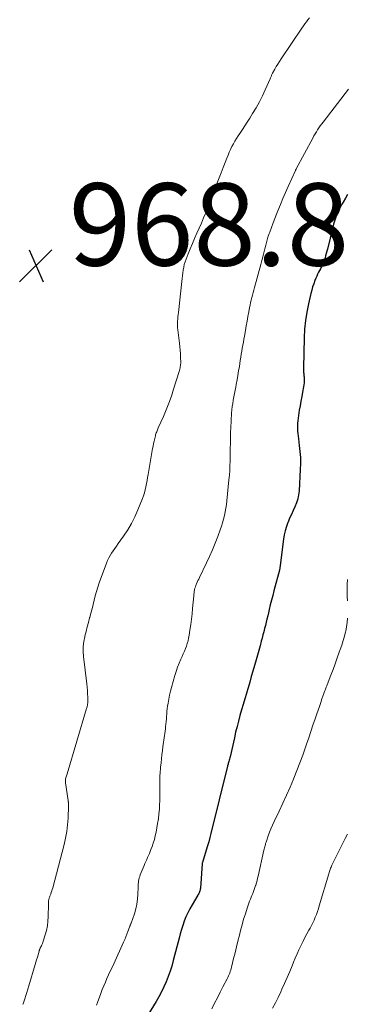
# Model space of a CAD drawing. Units: feet. Extents: x 2005000 to 2010000, y 505201 to 510002.
# Drawn here: x 2006061 to 2006140, y 505736 to 505975 of the extents above; entities that cross this region are included whole.
import ezdxf

# ---------------------------------------------------------------- set-up
doc = ezdxf.new("R2010")
doc.units = ezdxf.units.FT
doc.header["$LTSCALE"] = 100
doc.header["$MEASUREMENT"] = 0
for name, color, linetype, lineweight in [('CONTOUR INDEX', 32, 'Continuous', 25), ('CONTOUR INTERMEDIATE', 40, 'Continuous', 15), ('SPOT ELEVATION', 7, 'Continuous', 15)]:
    doc.layers.add(name, color=color, linetype=linetype, lineweight=lineweight)
doc.styles.add('slant', font='romans.shx', dxfattribs={"oblique": 14.999978})

# ---------------------------------------------------------------- blocks, each defined once
blk = doc.blocks.new('SPOT')
at = {"layer": 'SPOT ELEVATION', "lineweight": 25}
for p, q in [((-3.95, -3.95), (3.86, 3.85)), ((-1.67, 3.81), (1.74, -3.97))]:
    blk.add_line(p, q, dxfattribs=at)

msp = doc.modelspace()

# ---------------------------------------------------------------- linework, layer by layer
at = {"layer": 'CONTOUR INDEX', "elevation": 960, "flags": 128}
msp.add_lwpolyline([(2006140.42, 505932.53), (2006139.88, 505931.63), (2006139.34, 505930.72), (2006139.03, 505930.19), (2006138.67, 505929.54), (2006138.32, 505928.87), (2006138.01, 505928.19), (2006137.71, 505927.5), (2006137.45, 505926.79), (2006137.21, 505926.08), (2006136.99, 505925.36), (2006136.8, 505924.64), (2006135.5, 505919.31), (2006135.37, 505918.77), (2006135.23, 505918.23), (2006135.09, 505917.69), (2006134.94, 505917.15), (2006134.8, 505916.63), (2006134.71, 505916.35), (2006134.61, 505916.08), (2006134.5, 505915.81), (2006134.37, 505915.55), (2006134.23, 505915.29), (2006134.09, 505915.03), (2006133.95, 505914.78), (2006133.81, 505914.52), (2006133.59, 505914.13), (2006133.35, 505913.67), (2006133.12, 505913.21), (2006132.91, 505912.73), (2006132.71, 505912.26), (2006132.48, 505911.67), (2006132.19, 505910.89), (2006131.92, 505910.11), (2006131.69, 505909.31), (2006131.48, 505908.51), (2006130.9, 505906.04), (2006130.48, 505903.98), (2006130.15, 505901.92), (2006129.95, 505899.84), (2006129.84, 505897.75), (2006129.68, 505890.44), (2006129.68, 505890.17), (2006129.69, 505889.9), (2006129.71, 505889.63), (2006129.74, 505889.36), (2006129.77, 505889.09), (2006129.8, 505888.82), (2006129.82, 505888.55), (2006129.83, 505888.27), (2006129.85, 505887.81), (2006129.86, 505887.3), (2006129.84, 505886.8), (2006129.78, 505886.3), (2006129.7, 505885.81), (2006129.47, 505884.59), (2006129.26, 505883.48), (2006129.06, 505882.38), (2006128.87, 505881.27), (2006128.69, 505880.16), (2006128.38, 505878.22), (2006128.3, 505877.61), (2006128.25, 505876.99), (2006128.23, 505876.36), (2006128.24, 505875.74), (2006128.27, 505875.12), (2006128.32, 505874.49), (2006128.38, 505873.87), (2006128.46, 505873.25), (2006128.69, 505871.6), (2006128.85, 505870.16), (2006128.96, 505868.71), (2006128.97, 505867.26), (2006128.93, 505865.81), (2006128.62, 505860.6), (2006128.5, 505859.59), (2006128.3, 505858.61), (2006127.99, 505857.66), (2006127.61, 505856.72), (2006127.17, 505855.8), (2006126.75, 505854.88), (2006126.34, 505853.94), (2006125.94, 505853), (2006125.9, 505852.92), (2006125.54, 505851.92), (2006125.22, 505850.91), (2006125, 505849.88), (2006124.82, 505848.83), (2006124.05, 505842.49), (2006124.03, 505842.34), (2006124.01, 505842.19), (2006123.99, 505842.05), (2006123.97, 505841.9), (2006123.94, 505841.76), (2006123.91, 505841.61), (2006123.88, 505841.47), (2006123.84, 505841.32), (2006122.52, 505836.34), (2006122.22, 505835.19), (2006121.92, 505834.05), (2006121.64, 505832.9), (2006121.37, 505831.75), (2006121.19, 505830.99), (2006121, 505830.22), (2006120.82, 505829.44), (2006120.63, 505828.67), (2006120.44, 505827.9), (2006120.25, 505827.12), (2006120.06, 505826.35), (2006119.85, 505825.58), (2006119.65, 505824.81), (2006119.45, 505824.08), (2006119.13, 505822.95), (2006118.82, 505821.81), (2006118.5, 505820.68), (2006118.18, 505819.55), (2006117.41, 505816.83), (2006117.02, 505815.47), (2006116.63, 505814.11), (2006116.23, 505812.76), (2006115.82, 505811.41), (2006115.81, 505811.38), (2006115.41, 505810.04), (2006115.01, 505808.7), (2006114.63, 505807.36), (2006114.25, 505806.02), (2006113.89, 505804.67), (2006113.54, 505803.32), (2006113.21, 505801.97), (2006112.89, 505800.61), (2006111.84, 505796.02), (2006111.77, 505795.73), (2006111.7, 505795.43), (2006111.62, 505795.14), (2006111.55, 505794.84), (2006111.42, 505794.35), (2006111.4, 505794.31), (2006111.39, 505794.26), (2006111.37, 505794.21), (2006111.35, 505794.16), (2006111.34, 505794.11), (2006111.32, 505794.06), (2006111.3, 505794.02), (2006111.28, 505793.97), (2006111.26, 505793.9), (2006111.24, 505793.84), (2006111.23, 505793.79), (2006111.21, 505793.73), (2006107.18, 505777.39), (2006106.92, 505776.37), (2006106.65, 505775.35), (2006106.35, 505774.34), (2006106.05, 505773.33), (2006105.12, 505770.36), (2006105.11, 505770.31), (2006105.09, 505770.26), (2006105.08, 505770.21), (2006105.07, 505770.16), (2006105.06, 505770.11), (2006105.06, 505770.06), (2006105.05, 505770.01), (2006105.05, 505769.96), (2006104.63, 505764.08), (2006104.61, 505763.85), (2006104.57, 505763.63), (2006104.5, 505763.41), (2006104.42, 505763.2), (2006104.33, 505762.99), (2006104.23, 505762.78), (2006104.12, 505762.58), (2006104, 505762.38), (2006102.6, 505760.04), (2006102.06, 505759.09), (2006101.57, 505758.12), (2006101.13, 505757.12), (2006100.73, 505756.1), (2006100.38, 505755.06), (2006100.04, 505754.02), (2006099.73, 505752.97), (2006099.45, 505751.91), (2006098.05, 505746.49), (2006097.69, 505745.18), (2006097.28, 505743.89), (2006096.82, 505742.62), (2006096.32, 505741.37), (2006095.76, 505740.13), (2006095.17, 505738.92), (2006094.53, 505737.72), (2006093.86, 505736.55), (2006091.97, 505733.38)], dxfattribs=at)
at = {"layer": 'CONTOUR INTERMEDIATE', "flags": 128}
for points, elevation in [([(2006131.18, 505975.45), (2006130.79, 505974.98), (2006130.41, 505974.49), (2006130.03, 505973.99), (2006129.67, 505973.49), (2006129.31, 505972.98), (2006124.25, 505965.48), (2006123.85, 505964.86), (2006123.46, 505964.24), (2006123.09, 505963.61), (2006122.73, 505962.97), (2006122.2, 505961.99), (2006122.12, 505961.84), (2006122.04, 505961.68), (2006121.96, 505961.51), (2006121.89, 505961.35), (2006121.81, 505961.19), (2006121.74, 505961.02), (2006121.67, 505960.86), (2006121.6, 505960.69), (2006120.41, 505958.02), (2006119.71, 505956.53), (2006118.97, 505955.07), (2006118.17, 505953.64), (2006117.33, 505952.23), (2006116.63, 505951.1), (2006116.04, 505950.16), (2006115.44, 505949.23), (2006114.84, 505948.31), (2006114.23, 505947.39), (2006113.84, 505946.82), (2006113.43, 505946.18), (2006113.04, 505945.53), (2006112.67, 505944.86), (2006112.32, 505944.19), (2006111.99, 505943.5), (2006111.67, 505942.81), (2006111.37, 505942.1), (2006111.08, 505941.4), (2006110.66, 505940.34), (2006110.18, 505939.1), (2006109.69, 505937.86), (2006109.21, 505936.62), (2006108.73, 505935.37), (2006105.93, 505928.14), (2006105.43, 505926.88), (2006104.91, 505925.62), (2006104.36, 505924.38), (2006103.79, 505923.14), (2006103.23, 505921.9), (2006102.68, 505920.66), (2006102.16, 505919.4), (2006101.65, 505918.14), (2006101.16, 505916.86), (2006100.93, 505916.21), (2006100.73, 505915.55), (2006100.58, 505914.88), (2006100.45, 505914.2), (2006100.35, 505913.51), (2006100.26, 505912.83), (2006100.18, 505912.14), (2006100.1, 505911.45), (2006099.28, 505903.91), (2006099.23, 505903.38), (2006099.18, 505902.85), (2006099.14, 505902.32), (2006099.1, 505901.78), (2006099.08, 505901.25), (2006099.08, 505900.72), (2006099.11, 505900.19), (2006099.16, 505899.66), (2006099.59, 505896.44), (2006099.68, 505895.59), (2006099.76, 505894.73), (2006099.81, 505893.87), (2006099.84, 505893.01), (2006099.85, 505891.86), (2006099.85, 505891.57), (2006099.83, 505891.29), (2006099.8, 505891), (2006099.75, 505890.72), (2006099.69, 505890.44), (2006099.62, 505890.16), (2006099.55, 505889.88), (2006099.47, 505889.6), (2006098.13, 505885.25), (2006097.58, 505883.57), (2006096.99, 505881.91), (2006096.34, 505880.27), (2006095.65, 505878.64), (2006094.41, 505875.88), (2006094.31, 505875.65), (2006094.21, 505875.41), (2006094.11, 505875.18), (2006094.01, 505874.94), (2006093.92, 505874.7), (2006093.83, 505874.46), (2006093.76, 505874.22), (2006093.69, 505873.97), (2006093.53, 505873.27), (2006093.39, 505872.67), (2006093.26, 505872.07), (2006093.15, 505871.47), (2006093.03, 505870.86), (2006091.94, 505864.58), (2006091.81, 505863.83), (2006091.67, 505863.08), (2006091.53, 505862.34), (2006091.38, 505861.59), (2006091.21, 505860.85), (2006091.02, 505860.12), (2006090.79, 505859.4), (2006090.53, 505858.69), (2006089.45, 505855.94), (2006088.73, 505854.27), (2006087.92, 505852.65), (2006086.99, 505851.1), (2006085.98, 505849.58), (2006084.66, 505847.76), (2006084.25, 505847.19), (2006083.85, 505846.62), (2006083.45, 505846.05), (2006083.05, 505845.48), (2006082.68, 505844.89), (2006082.34, 505844.29), (2006082.05, 505843.66), (2006081.79, 505843.02), (2006080.05, 505838.24), (2006079.69, 505837.2), (2006079.36, 505836.16), (2006079.07, 505835.1), (2006078.8, 505834.04), (2006078.55, 505832.97), (2006078.29, 505831.91), (2006078.02, 505830.85), (2006077.74, 505829.79), (2006077.72, 505829.71), (2006077.42, 505828.62), (2006077.13, 505827.52), (2006076.84, 505826.42), (2006076.55, 505825.32), (2006076.51, 505825.16), (2006076.27, 505823.97), (2006076.13, 505822.78), (2006076.12, 505821.58), (2006076.2, 505820.37), (2006077.04, 505813.75), (2006077.13, 505812.94), (2006077.19, 505812.12), (2006077.23, 505811.31), (2006077.24, 505810.49), (2006077.25, 505809.24), (2006077.24, 505809.05), (2006077.23, 505808.85), (2006077.2, 505808.66), (2006077.17, 505808.47), (2006077.13, 505808.28), (2006077.09, 505808.09), (2006077.04, 505807.9), (2006076.98, 505807.71), (2006072.21, 505791.85), (2006072.14, 505791.61), (2006072.07, 505791.36), (2006072, 505791.12), (2006071.94, 505790.87), (2006071.88, 505790.62), (2006071.85, 505790.5), (2006071.83, 505790.38), (2006071.81, 505790.26), (2006071.81, 505790.14), (2006071.81, 505790.01), (2006071.81, 505789.89), (2006071.82, 505789.77), (2006071.84, 505789.65), (2006072.49, 505785.36), (2006072.5, 505785.27), (2006072.51, 505785.17), (2006072.52, 505785.07), (2006072.54, 505784.97), (2006072.54, 505784.87), (2006072.55, 505784.78), (2006072.56, 505784.68), (2006072.57, 505784.58), (2006072.57, 505784.54), (2006072.58, 505784.43), (2006072.58, 505784.31), (2006072.58, 505784.2), (2006072.58, 505784.08), (2006072.46, 505781.06), (2006072.34, 505779.44), (2006072.15, 505777.83), (2006071.86, 505776.24), (2006071.5, 505774.66), (2006068.75, 505764.16), (2006068.64, 505763.78), (2006068.53, 505763.41), (2006068.4, 505763.04), (2006068.26, 505762.67), (2006068.1, 505762.28), (2006068.04, 505762.11), (2006067.97, 505761.94), (2006067.91, 505761.77), (2006067.85, 505761.6), (2006067.8, 505761.43), (2006067.76, 505761.26), (2006067.73, 505761.09), (2006067.71, 505760.92), (2006067.7, 505760.75), (2006067.69, 505760.58), (2006067.68, 505760.4), (2006067.68, 505760.23), (2006067.64, 505757.16), (2006067.58, 505756.04), (2006067.45, 505754.93), (2006067.23, 505753.84), (2006066.94, 505752.76), (2006066.44, 505751.18), (2006066.35, 505750.9), (2006066.24, 505750.62), (2006066.12, 505750.35), (2006065.99, 505750.09), (2006065.84, 505749.81), (2006065.78, 505749.68), (2006065.72, 505749.56), (2006065.66, 505749.43), (2006065.6, 505749.31), (2006065.55, 505749.18), (2006065.5, 505749.05), (2006065.46, 505748.92), (2006065.42, 505748.78), (2006065.16, 505747.88), (2006065, 505747.29), (2006064.83, 505746.71), (2006064.65, 505746.12), (2006064.48, 505745.54), (2006062.91, 505740.35), (2006062.67, 505739.56), (2006062.42, 505738.77), (2006062.18, 505737.99), (2006061.94, 505737.2), (2006061.57, 505736.03), (2006061.5, 505735.83)], 968), ([(2006140.68, 505958.15), (2006134.48, 505950.15), (2006134.13, 505949.69), (2006133.79, 505949.22), (2006133.46, 505948.74), (2006133.14, 505948.26), (2006132.83, 505947.77), (2006132.53, 505947.27), (2006132.24, 505946.77), (2006131.96, 505946.26), (2006127.95, 505938.81), (2006127.92, 505938.76), (2006127.89, 505938.7), (2006127.86, 505938.65), (2006127.83, 505938.6), (2006127.81, 505938.54), (2006127.78, 505938.49), (2006127.75, 505938.43), (2006127.73, 505938.38), (2006126, 505934.52), (2006125.35, 505933.05), (2006124.71, 505931.58), (2006124.09, 505930.1), (2006123.47, 505928.62), (2006123.14, 505927.81), (2006122.71, 505926.72), (2006122.29, 505925.64), (2006121.89, 505924.54), (2006121.5, 505923.45), (2006121.38, 505923.09), (2006121.07, 505922.17), (2006120.78, 505921.23), (2006120.52, 505920.29), (2006120.27, 505919.35), (2006120.04, 505918.4), (2006119.8, 505917.45), (2006119.56, 505916.5), (2006119.31, 505915.56), (2006117.83, 505909.94), (2006117.67, 505909.34), (2006117.5, 505908.73), (2006117.34, 505908.13), (2006117.17, 505907.53), (2006117, 505906.92), (2006116.85, 505906.31), (2006116.72, 505905.7), (2006116.59, 505905.09), (2006116.39, 505904.06), (2006116.18, 505902.93), (2006115.97, 505901.8), (2006115.77, 505900.67), (2006115.57, 505899.54), (2006115.35, 505898.18), (2006115.22, 505897.44), (2006115.09, 505896.7), (2006114.96, 505895.97), (2006114.83, 505895.23), (2006114.7, 505894.49), (2006114.57, 505893.76), (2006114.45, 505893.02), (2006114.34, 505892.28), (2006114.12, 505890.82), (2006113.94, 505889.71), (2006113.76, 505888.61), (2006113.56, 505887.51), (2006113.36, 505886.41), (2006113.24, 505885.8), (2006113.09, 505885.01), (2006112.93, 505884.21), (2006112.78, 505883.42), (2006112.63, 505882.63), (2006112.49, 505881.83), (2006112.37, 505881.04), (2006112.29, 505880.23), (2006112.23, 505879.43), (2006112.04, 505875.91), (2006111.99, 505874.94), (2006111.96, 505873.97), (2006111.93, 505873), (2006111.92, 505872.03), (2006111.91, 505871.06), (2006111.9, 505870.09), (2006111.89, 505869.12), (2006111.87, 505868.15), (2006111.86, 505867.8), (2006111.83, 505866.65), (2006111.77, 505865.51), (2006111.69, 505864.36), (2006111.59, 505863.22), (2006111.09, 505858.12), (2006110.98, 505857.23), (2006110.85, 505856.34), (2006110.68, 505855.45), (2006110.49, 505854.57), (2006110.26, 505853.7), (2006110.02, 505852.83), (2006109.74, 505851.98), (2006109.44, 505851.12), (2006108.85, 505849.53), (2006108.22, 505847.89), (2006107.56, 505846.27), (2006106.85, 505844.67), (2006106.11, 505843.08), (2006104.4, 505839.53), (2006104.23, 505839.15), (2006104.05, 505838.78), (2006103.88, 505838.4), (2006103.71, 505838.03), (2006103.65, 505837.88), (2006103.52, 505837.57), (2006103.41, 505837.26), (2006103.32, 505836.94), (2006103.24, 505836.61), (2006103.22, 505836.54), (2006103.15, 505836.18), (2006103.09, 505835.81), (2006103.04, 505835.45), (2006103.01, 505835.08), (2006102.73, 505832.03), (2006102.6, 505830.71), (2006102.45, 505829.4), (2006102.28, 505828.09), (2006102.09, 505826.78), (2006101.9, 505825.5), (2006101.77, 505824.84), (2006101.63, 505824.18), (2006101.44, 505823.53), (2006101.23, 505822.89), (2006100.99, 505822.26), (2006100.74, 505821.63), (2006100.48, 505821.01), (2006100.21, 505820.38), (2006099.9, 505819.69), (2006099.49, 505818.71), (2006099.11, 505817.73), (2006098.77, 505816.73), (2006098.45, 505815.72), (2006097.63, 505812.86), (2006097.38, 505811.9), (2006097.15, 505810.94), (2006096.95, 505809.98), (2006096.79, 505809), (2006096.68, 505808.29), (2006096.59, 505807.67), (2006096.52, 505807.04), (2006096.46, 505806.42), (2006096.41, 505805.79), (2006096.37, 505805.17), (2006096.32, 505804.54), (2006096.26, 505803.92), (2006096.19, 505803.29), (2006096.13, 505802.78), (2006096.05, 505802.24), (2006095.98, 505801.69), (2006095.9, 505801.15), (2006095.81, 505800.6), (2006095.72, 505800.06), (2006095.64, 505799.52), (2006095.57, 505798.97), (2006095.5, 505798.43), (2006095.4, 505797.52), (2006095.28, 505796.51), (2006095.17, 505795.51), (2006095.07, 505794.51), (2006094.98, 505793.5), (2006094.82, 505791.82), (2006094.8, 505791.58), (2006094.79, 505791.33), (2006094.77, 505791.09), (2006094.76, 505790.85), (2006094.75, 505790.61), (2006094.75, 505790.37), (2006094.75, 505790.13), (2006094.75, 505789.89), (2006094.76, 505788.62), (2006094.77, 505787.74), (2006094.77, 505786.86), (2006094.76, 505785.99), (2006094.74, 505785.11), (2006094.72, 505784.49), (2006094.66, 505783.31), (2006094.57, 505782.13), (2006094.42, 505780.95), (2006094.24, 505779.78), (2006093.86, 505777.71), (2006093.67, 505776.81), (2006093.45, 505775.93), (2006093.19, 505775.05), (2006092.89, 505774.19), (2006092.61, 505773.46), (2006092.42, 505772.97), (2006092.23, 505772.48), (2006092.02, 505772), (2006091.81, 505771.52), (2006091.59, 505771.05), (2006091.38, 505770.57), (2006091.17, 505770.08), (2006090.97, 505769.6), (2006090.03, 505767.31), (2006089.9, 505766.94), (2006089.78, 505766.58), (2006089.7, 505766.2), (2006089.63, 505765.82), (2006089.59, 505765.43), (2006089.55, 505765.05), (2006089.53, 505764.66), (2006089.51, 505764.27), (2006089.46, 505762.61), (2006089.37, 505761.4), (2006089.2, 505760.2), (2006088.93, 505759.03), (2006088.58, 505757.86), (2006087.78, 505755.61), (2006087.74, 505755.48), (2006087.69, 505755.35), (2006087.64, 505755.22), (2006087.58, 505755.09), (2006087.53, 505754.97), (2006087.48, 505754.84), (2006087.43, 505754.71), (2006087.38, 505754.58), (2006087, 505753.53), (2006086.75, 505752.88), (2006086.5, 505752.24), (2006086.23, 505751.6), (2006085.95, 505750.96), (2006083.56, 505745.73), (2006083.15, 505744.83), (2006082.74, 505743.94), (2006082.33, 505743.04), (2006081.93, 505742.15), (2006081.53, 505741.25), (2006081.14, 505740.35), (2006080.78, 505739.44), (2006080.42, 505738.52), (2006079.59, 505736.31), (2006079.36, 505735.67)], 964), ([(2006140.43, 505839.09), (2006140.33, 505837.84), (2006140.3, 505836.58), (2006140.32, 505835.33), (2006140.33, 505834.93), (2006140.37, 505833.87)], 956), ([(2006140.43, 505829.64), (2006140.35, 505828.59), (2006140.19, 505827.55), (2006139.98, 505826.52), (2006139.94, 505826.38), (2006139.65, 505825.29), (2006139.34, 505824.2), (2006139, 505823.13), (2006138.65, 505822.06), (2006138.41, 505821.39), (2006137.92, 505820), (2006137.41, 505818.6), (2006136.89, 505817.21), (2006136.37, 505815.83), (2006135.46, 505813.48), (2006135.35, 505813.21), (2006135.25, 505812.94), (2006135.15, 505812.67), (2006135.04, 505812.41), (2006134.94, 505812.14), (2006134.84, 505811.87), (2006134.74, 505811.6), (2006134.65, 505811.33), (2006134.2, 505810.06), (2006133.89, 505809.15), (2006133.57, 505808.24), (2006133.26, 505807.33), (2006132.95, 505806.42), (2006132.53, 505805.19), (2006132.01, 505803.66), (2006131.49, 505802.13), (2006130.97, 505800.6), (2006130.46, 505799.08), (2006130.2, 505798.31), (2006129.54, 505796.41), (2006128.85, 505794.52), (2006128.11, 505792.64), (2006127.35, 505790.77), (2006127.27, 505790.57), (2006126.43, 505788.62), (2006125.57, 505786.68), (2006124.68, 505784.74), (2006123.78, 505782.82), (2006122.57, 505780.27), (2006122.17, 505779.41), (2006121.79, 505778.53), (2006121.45, 505777.65), (2006121.12, 505776.76), (2006120.68, 505775.48), (2006120.59, 505775.22), (2006120.5, 505774.95), (2006120.43, 505774.68), (2006120.35, 505774.42), (2006120.28, 505774.15), (2006120.22, 505773.87), (2006120.15, 505773.6), (2006120.09, 505773.33), (2006118.68, 505767.04), (2006118.55, 505766.49), (2006118.41, 505765.94), (2006118.26, 505765.39), (2006118.1, 505764.85), (2006118.07, 505764.75), (2006117.91, 505764.26), (2006117.74, 505763.78), (2006117.55, 505763.3), (2006117.36, 505762.82), (2006117.16, 505762.34), (2006116.97, 505761.87), (2006116.79, 505761.38), (2006116.61, 505760.9), (2006116.02, 505759.22), (2006115.57, 505757.89), (2006115.15, 505756.55), (2006114.76, 505755.2), (2006114.4, 505753.84), (2006114.11, 505752.65), (2006113.76, 505751.24), (2006113.41, 505749.83), (2006113.07, 505748.41), (2006112.72, 505747), (2006112.22, 505744.92), (2006112.12, 505744.55), (2006112.01, 505744.18), (2006111.89, 505743.82), (2006111.76, 505743.46), (2006111.62, 505743.11), (2006111.46, 505742.76), (2006111.3, 505742.42), (2006111.13, 505742.07), (2006110.11, 505740.12), (2006109.43, 505738.79), (2006108.76, 505737.47), (2006108.1, 505736.14), (2006107.44, 505734.81)], 956), ([(2006140.37, 505777.18), (2006139.86, 505776.19), (2006139.36, 505775.2), (2006138.86, 505774.21), (2006136.62, 505769.67), (2006136.51, 505769.42), (2006136.39, 505769.17), (2006136.29, 505768.92), (2006136.19, 505768.66), (2006136.09, 505768.4), (2006136, 505768.13), (2006135.92, 505767.87), (2006135.84, 505767.6), (2006133.55, 505759.78), (2006133.33, 505759.08), (2006133.1, 505758.39), (2006132.84, 505757.7), (2006132.57, 505757.02), (2006132.27, 505756.35), (2006131.97, 505755.69), (2006131.64, 505755.04), (2006131.29, 505754.39), (2006131.01, 505753.89), (2006130.53, 505752.99), (2006130.05, 505752.09), (2006129.59, 505751.18), (2006129.14, 505750.27), (2006129.06, 505750.12), (2006128.59, 505749.12), (2006128.13, 505748.11), (2006127.69, 505747.1), (2006127.27, 505746.08), (2006126.94, 505745.25), (2006126.35, 505743.81), (2006125.74, 505742.38), (2006125.12, 505740.96), (2006124.47, 505739.55), (2006124.16, 505738.87), (2006123.53, 505737.55), (2006122.87, 505736.23), (2006122.18, 505734.94)], 952)]:
    msp.add_lwpolyline(points, dxfattribs=dict(at, elevation=elevation))

# ---------------------------------------------------------------- block references
at = {"layer": 'SPOT ELEVATION'}
msp.add_blockref('SPOT', (2006064.65, 505915.29, 968.8), dxfattribs=at)

# ---------------------------------------------------------------- texts
at = {"layer": 'SPOT ELEVATION', "style": 'slant', "oblique": 15}
msp.add_text('968.8', height=20, dxfattribs=at).set_placement((2006072.65, 505915.29, 968.8))

doc.saveas('drawing.dxf')
